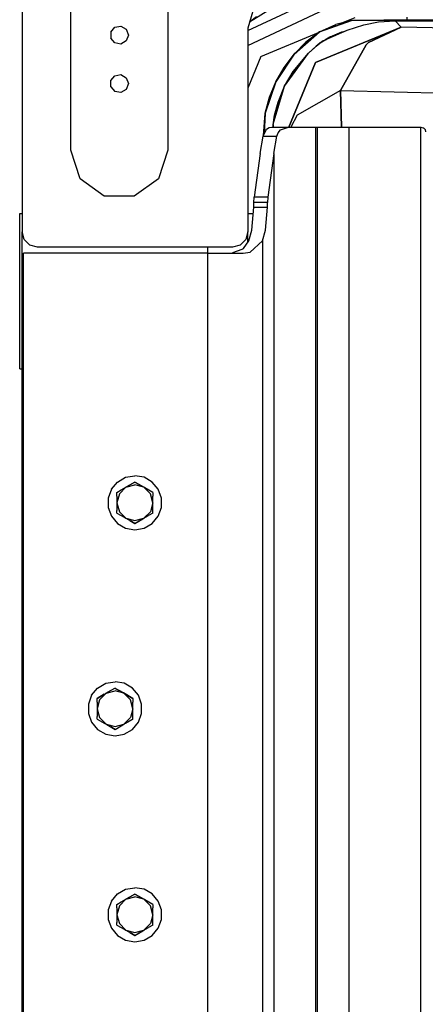
# Model space of a CAD drawing. Units: millimetres. Extents: x 772 to 7438, y -1445 to 1689.
# Drawn here: x 6079 to 6246, y -122 to 284 of the extents above; entities that cross this region are included whole.
import ezdxf

# ---------------------------------------------------------------- set-up
doc = ezdxf.new("R2010")
doc.units = ezdxf.units.MM
doc.layers.add('TFR-TRI', color=7, linetype='CONTINUOUS', true_color=0xffffff)

msp = doc.modelspace()

# ---------------------------------------------------------------- linework, layer by layer
at = {"layer": 'TFR-TRI', "color": 18, "linetype": 'CONTINUOUS'}
for p, q in [((6194.643379, 355.180908), (6172.999824, 280.842041)), ((6079.999824, 340.087402), (6079.999824, 196.800781)), ((6099.999824, 230.450928), (6099.999824, 305.450806)), ((6139.999824, 305.450806), (6139.999824, 230.450928)), ((6172.999824, 279.817017), (6209.114082, 296.701172)), ((6172.999824, 279.817017), (6209.114082, 296.701172)), ((6172.999824, 273.700806), (6209.381171, 290.708618)), ((6172.999824, 273.700806), (6209.381171, 290.708618)), ((6173.757148, 283.444336), (6186.012031, 291.052246)), ((6173.757148, 283.444336), (6186.012031, 291.052246)), ((6173.760078, 283.453247), (6176.623359, 285.607056)), ((6211.737617, 282.982544), (6217.310859, 285.290771)), ((6238.667793, 285.353149), (6238.667793, 284.12085)), ((6116.475898, 279.233398), (6118.124824, 281.198364)), ((6118.124824, 281.198364), (6120.651191, 281.643921)), ((6120.651191, 281.643921), (6122.872382, 280.361206)), ((6122.872382, 280.361206), (6123.750312, 277.950684)), ((6172.999824, 280.842041), (6172.999824, 196.800781)), ((6200.950996, 266.630127), (6236.265449, 281.286377)), ((6236.265449, 281.286377), (6200.950996, 266.630127)), ((6215.846992, 284.017822), (6202.604804, 279.344849)), ((6215.846992, 284.016602), (6202.604804, 279.344849)), ((6202.604804, 279.344849), (6209.267402, 282.360962)), ((6215.84748, 284.012207), (6202.607246, 279.340332)), ((6202.608222, 279.339966), (6215.846992, 284.011597)), ((6202.608711, 279.33728), (6215.84748, 284.008423)), ((6215.846992, 284.016846), (6209.267402, 282.360962)), ((6214.041328, 280.056396), (6220.821113, 282.234009)), ((6215.846992, 284.017822), (6229.059882, 284.120239)), ((6215.84748, 284.011597), (6215.846992, 284.011353)), ((6215.84748, 284.012207), (6242.038886, 284.115601)), ((6215.84748, 284.011597), (6242.038886, 284.115112)), ((6242.038886, 284.114868), (6215.84748, 284.011597)), ((6242.038886, 284.111938), (6215.84748, 284.008667)), ((6220.821113, 282.234009), (6226.911933, 283.40332)), ((6236.265449, 281.286377), (6222.81916, 274.87085)), ((6222.81916, 274.87085), (6236.265449, 281.286377)), ((6226.911933, 283.40332), (6233.794746, 283.86084)), ((6242.038886, 284.121216), (6229.059882, 284.120239)), ((6233.794746, 283.86084), (6283.945136, 283.861206)), ((6236.265449, 281.286377), (6233.794746, 283.86084)), ((6236.265449, 281.286377), (6233.794746, 283.86084)), ((6294.012519, 279.86145), (6236.265449, 281.286377)), ((6294.012519, 279.86145), (6236.265449, 281.286377)), ((6242.038886, 284.121216), (6267.616523, 284.12146)), ((6267.616523, 284.115601), (6242.038886, 284.115601)), ((6242.038886, 284.115112), (6267.616523, 284.115234)), ((6267.616523, 284.114868), (6242.038886, 284.114868)), ((6267.616523, 284.111938), (6242.038886, 284.111938)), ((6116.475898, 279.233398), (6116.475898, 276.668213)), ((6118.124824, 274.703247), (6116.475898, 276.668213)), ((6123.750312, 277.950684), (6122.872382, 275.540405)), ((6178.427558, 269.187134), (6202.197089, 279.031494)), ((6202.604804, 279.344849), (6192.133613, 270.101929)), ((6192.133613, 270.101929), (6202.604804, 279.343872)), ((6192.137519, 270.098633), (6202.607246, 279.340332)), ((6192.137519, 270.098511), (6202.607246, 279.339722)), ((6202.608711, 279.33728), (6192.139472, 270.096558)), ((6202.604804, 279.343872), (6196.957343, 275.019531)), ((6204.220527, 275.635742), (6205.282539, 276.285645)), ((6206.915351, 277.150391), (6205.035957, 276.048706)), ((6205.035957, 276.048706), (6206.915351, 277.150391)), ((6205.105781, 276.086914), (6207.045722, 277.213013)), ((6207.045722, 277.213013), (6205.105781, 276.086914)), ((6205.105781, 276.086914), (6207.016914, 277.187988)), ((6205.105781, 276.086914), (6207.016914, 277.187988)), ((6205.105781, 276.086914), (6206.202949, 276.505005)), ((6206.202949, 276.505005), (6205.105781, 276.086914)), ((6205.282539, 276.285645), (6206.088691, 276.732178)), ((6206.088691, 276.732178), (6206.915351, 277.150391)), ((6206.202949, 276.505005), (6208.31916, 277.502441)), ((6207.045722, 277.213013), (6206.915351, 277.150391)), ((6207.016914, 277.187988), (6207.887031, 277.641479)), ((6207.016914, 277.187988), (6207.558906, 277.420166)), ((6207.045722, 277.213013), (6207.147285, 277.255615)), ((6207.887031, 277.641479), (6208.921699, 278.138672)), ((6208.31916, 277.502441), (6214.041328, 280.056396)), ((6208.921699, 278.138672), (6209.825996, 278.533813)), ((6209.825996, 278.533813), (6210.87873, 278.946045)), ((6210.87873, 278.946045), (6211.841621, 279.277344)), ((6211.841621, 279.277344), (6213.129707, 279.649414)), ((6120.651191, 274.25769), (6118.124824, 274.703247)), ((6122.872382, 275.540405), (6120.651191, 274.25769)), ((6192.133613, 270.101929), (6196.957343, 275.019531)), ((6198.001289, 270.511475), (6201.874824, 273.929199)), ((6198.001289, 270.511475), (6201.874824, 273.929199)), ((6198.001289, 270.511475), (6201.189765, 273.375977)), ((6198.030097, 270.515259), (6201.876289, 273.908081)), ((6198.030097, 270.515259), (6201.876289, 273.908081)), ((6201.189765, 273.375977), (6200.845527, 272.998657)), ((6201.284004, 273.447632), (6201.105781, 273.283569)), ((6201.189765, 273.375977), (6201.874824, 273.929199)), ((6201.779609, 273.82251), (6201.189765, 273.375977)), ((6201.874824, 273.929199), (6202.735175, 274.595337)), ((6201.876289, 273.908081), (6202.918769, 274.710815)), ((6202.918769, 274.710815), (6201.876289, 273.908081)), ((6202.735175, 274.595337), (6203.080879, 274.852417)), ((6203.203437, 274.915649), (6202.918769, 274.710815)), ((6202.918769, 274.710815), (6203.203437, 274.915649)), ((6203.080879, 274.852417), (6203.588691, 275.213135)), ((6203.203437, 274.915649), (6203.554511, 275.157715)), ((6203.554511, 275.157715), (6203.203437, 274.915649)), ((6204.141425, 275.534546), (6203.554511, 275.157715)), ((6203.554511, 275.157715), (6204.141425, 275.534546)), ((6203.588691, 275.213135), (6204.220527, 275.635742)), ((6203.588691, 275.213135), (6204.220527, 275.635742)), ((6203.857734, 275.396606), (6203.588691, 275.213135)), ((6203.857734, 275.396606), (6203.818183, 275.366821)), ((6203.857734, 275.396606), (6203.839179, 275.380737)), ((6203.857734, 275.396606), (6204.220527, 275.635742)), ((6203.876289, 275.405518), (6203.857734, 275.396606)), ((6204.141425, 275.534546), (6204.583808, 275.797974)), ((6204.583808, 275.797974), (6204.141425, 275.534546)), ((6205.035957, 276.048706), (6204.583808, 275.797974)), ((6204.583808, 275.797974), (6205.035957, 276.048706)), ((6205.105781, 276.086914), (6205.035957, 276.048706)), ((6205.105781, 276.086914), (6205.035957, 276.048706)), ((6211.265449, 255.067749), (6221.832343, 273.879395)), ((6221.832343, 273.879395), (6211.265449, 255.067749)), ((6222.81916, 274.87085), (6221.832343, 273.879395)), ((6221.832343, 273.879395), (6222.81916, 274.87085)), ((6178.427558, 269.187134), (6172.999824, 256.081299)), ((6184.560371, 258.641479), (6192.137519, 270.098633)), ((6192.137519, 270.098267), (6184.560859, 258.641235)), ((6184.5633, 258.639893), (6192.139472, 270.096313)), ((6187.965644, 264.608887), (6192.133613, 270.101929)), ((6188.152168, 256.889038), (6198.001289, 270.511475)), ((6188.152168, 256.889038), (6198.001289, 270.511475)), ((6188.204414, 256.957764), (6198.030097, 270.515259)), ((6188.204414, 256.957764), (6198.030097, 270.515259)), ((6191.681464, 262.957642), (6198.001289, 270.511475)), ((6184.555488, 258.643188), (6187.965644, 264.608887)), ((6200.950996, 266.630127), (6189.897285, 239.998413)), ((6189.897285, 239.998413), (6200.950996, 266.630127)), ((6195.813789, 267.485474), (6195.812324, 267.483521)), ((6116.475898, 259.233398), (6118.124824, 261.198486)), ((6118.124824, 261.198486), (6120.651191, 261.643799)), ((6120.651191, 261.643799), (6122.872382, 260.361328)), ((6122.872382, 260.361328), (6123.750312, 257.950806)), ((6188.152168, 256.889038), (6191.681464, 262.957642)), ((6190.645332, 260.334595), (6190.649238, 260.341675)), ((6192.582343, 263.016113), (6192.563789, 262.989258)), ((6116.475898, 256.668335), (6116.475898, 259.233398)), ((6116.475898, 256.668335), (6118.124824, 254.703247)), ((6123.750312, 257.950806), (6122.872382, 255.540283)), ((6184.560371, 258.640991), (6180.166816, 245.677124)), ((6180.166816, 245.677124), (6184.560859, 258.640869)), ((6180.169746, 245.676758), (6184.5633, 258.639893)), ((6181.941718, 252.290894), (6184.555488, 258.643188)), ((6183.515449, 241.196533), (6188.204414, 256.957764)), ((6183.515449, 241.196533), (6188.204414, 256.957764)), ((6183.516425, 241.198364), (6188.152168, 256.889038)), ((6183.528632, 241.175415), (6188.152168, 256.889038)), ((6185.493476, 250.279785), (6188.152168, 256.889038)), ((6189.897773, 259.302612), (6189.894843, 259.296631)), ((6120.651191, 254.257812), (6118.124824, 254.703247)), ((6122.872382, 255.540283), (6120.651191, 254.257812)), ((6180.161933, 245.677124), (6181.941718, 252.290894)), ((6211.265449, 255.067749), (6193.323554, 244.921143)), ((6211.265449, 255.067749), (6193.323554, 244.921143)), ((6211.265449, 255.067749), (6211.605293, 239.998413)), ((6211.605293, 239.998413), (6211.265449, 255.067749)), ((6211.265449, 255.067749), (6288.556464, 253.1604)), ((6211.265449, 255.067749), (6288.556464, 253.1604)), ((6185.493476, 250.279785), (6184.086738, 244.875977)), ((6184.086738, 244.875977), (6185.493476, 250.279785)), ((6179.437324, 236.515991), (6180.16291, 245.676758)), ((6179.822578, 237.321045), (6180.161933, 245.677124)), ((6179.823554, 237.322632), (6180.16291, 245.676758)), ((6180.166816, 245.67627), (6179.827949, 237.332275)), ((6179.828925, 237.333374), (6180.166816, 245.67627)), ((6179.828925, 237.334229), (6180.167793, 245.676147)), ((6179.828925, 237.334229), (6180.167793, 245.676147)), ((6180.169746, 245.676514), (6179.831855, 237.339966)), ((6183.461738, 240.949707), (6184.086738, 244.875977)), ((6193.323554, 244.921143), (6190.779121, 239.998413)), ((6193.323554, 244.921143), (6190.779121, 239.998413)), ((6180.698554, 239.149536), (6181.883125, 239.844116)), ((6181.883125, 239.844116), (6182.948554, 239.998413)), ((6182.948554, 239.998413), (6189.856757, 239.998413)), ((6183.461738, 240.949707), (6183.408515, 239.998413)), ((6183.42707, 239.998413), (6183.495429, 241.126465)), ((6183.495429, 241.126465), (6183.42707, 239.998413)), ((6183.495429, 241.126465), (6183.461738, 240.949707)), ((6186.471992, 238.921265), (6189.856757, 239.998413)), ((6186.471992, 238.921265), (6189.856757, 239.998413)), ((6189.856757, 239.998413), (6194.33625, 239.998413)), ((6194.33625, 239.998413), (6201.034492, 239.998413)), ((6201.034492, 239.998413), (6201.704414, 239.998413)), ((6201.034492, -240.001587), (6201.034492, 239.998413)), ((6201.034492, -240.001587), (6201.034492, 239.998413)), ((6201.704414, 239.998413), (6214.704414, 239.998413)), ((6201.704414, -240.001587), (6201.704414, 239.998413)), ((6201.704414, -240.001587), (6201.704414, 239.998413)), ((6214.704414, 239.998413), (6244.345039, 239.998413)), ((6214.704414, 239.998413), (6214.704414, -240.001587)), ((6214.704414, 239.998413), (6214.704414, -240.001587)), ((6244.345039, 239.998413), (6245.355781, 239.724609)), ((6244.345039, -240.001587), (6244.345039, 239.998413)), ((6244.345039, -240.001587), (6244.345039, 239.998413)), ((6245.355781, 239.724609), (6245.499824, 239.631348)), ((6178.120429, 229.149414), (6179.298652, 236.226685)), ((6179.298652, 236.226685), (6180.698554, 239.149536)), ((6179.298652, 236.226685), (6185.044746, 236.226685)), ((6179.298652, 236.226685), (6185.044746, 236.226685)), ((6183.758125, 229.149414), (6185.044746, 236.226685)), ((6183.758125, 229.149414), (6185.044746, 236.226685)), ((6185.044746, 236.226685), (6185.499824, 237.578125)), ((6185.044746, 236.226685), (6185.499824, 237.578125)), ((6185.499824, 237.578125), (6186.471992, 238.921265)), ((6185.499824, 237.578125), (6186.471992, 238.921265)), ((6245.499824, 239.631348), (6246.102851, 238.952515)), ((6246.102851, 238.952515), (6246.345527, 237.998291)), ((6103.820136, 218.69519), (6099.999824, 230.450928)), ((6139.999824, 230.450928), (6136.180488, 218.69519)), ((6178.120429, 229.149414), (6175.646796, 211.071289)), ((6183.758125, 229.149414), (6181.284492, 211.071289)), ((6183.758125, 229.149414), (6181.284492, 211.071289)), ((6183.758125, 229.149414), (6183.758125, -229.152588)), ((6183.758125, 229.149414), (6183.758125, -229.152588)), ((6113.819648, 211.42981), (6103.820136, 218.69519)), ((6136.180488, 218.69519), (6126.18, 211.42981)), ((6126.18, 211.42981), (6113.819648, 211.42981)), ((6175.499824, 208.842896), (6175.646796, 211.071289)), ((6175.499824, 206.998413), (6175.499824, 208.842896)), ((6181.138007, 208.842896), (6175.499824, 208.842896)), ((6181.138007, 208.842896), (6175.499824, 208.842896)), ((6181.284492, 211.071289), (6175.646796, 211.071289)), ((6181.284492, 211.071289), (6175.646796, 211.071289)), ((6181.284492, 211.071289), (6181.138007, 208.842896)), ((6181.284492, 211.071289), (6181.138007, 208.842896)), ((6181.138007, 206.998413), (6181.138007, 208.842896)), ((6181.138007, 206.998413), (6181.138007, 208.842896)), ((6078.97541, 204.300781), (6078.948554, 204.300781)), ((6078.948554, 140.300781), (6078.948554, 204.300781)), ((6078.97541, 204.300781), (6079.999824, 204.300781)), ((6078.97541, 140.300781), (6078.97541, 204.300781)), ((6078.97541, 140.300781), (6078.97541, 204.300781)), ((6172.999824, 204.300781), (6175.252265, 204.300781)), ((6174.629218, 197.498413), (6175.499824, 206.998413)), ((6175.499824, 206.998413), (6181.138007, 206.998413)), ((6175.499824, 206.998413), (6181.138007, 206.998413)), ((6180.267402, 197.498413), (6181.138007, 206.998413)), ((6180.267402, 197.498413), (6181.138007, 206.998413)), ((6080.85041, 193.625854), (6079.999824, 196.800781)), ((6079.999824, 172.350708), (6079.999824, 196.800781)), ((6172.999824, 196.800781), (6172.149238, 193.625854)), ((6172.999824, 192.447998), (6172.999824, 196.800781)), ((6173.414375, 193.051025), (6174.629218, 197.498413)), ((6179.053046, 193.051025), (6180.267402, 197.498413)), ((6179.053046, 193.051025), (6180.267402, 197.498413)), ((6083.175117, 191.301514), (6080.85041, 193.625854)), ((6086.349921, 190.450806), (6083.175117, 191.301514)), ((6169.825019, 191.301514), (6166.649726, 190.450806)), ((6172.149238, 193.625854), (6169.825019, 191.301514)), ((6171.217597, 189.858276), (6173.414375, 193.051025)), ((6174.041816, 188.325562), (6179.053046, 193.051025)), ((6174.041816, 188.325562), (6179.053046, 193.051025)), ((6179.053046, 193.051025), (6179.053046, -193.054199)), ((6179.053046, 193.051025), (6179.053046, -193.054199)), ((6156.499824, 187.998413), (6080.499824, 187.998413)), ((6080.499824, -188.001587), (6080.499824, 187.998413)), ((6166.649726, 190.450806), (6086.349921, 190.450806)), ((6156.499824, 187.998413), (6156.499824, 190.450806)), ((6156.499824, 187.998413), (6156.499824, 190.450806)), ((6156.499824, 187.998413), (6170.265937, 187.998413)), ((6156.499824, -188.001587), (6156.499824, 187.998413)), ((6156.499824, -188.001587), (6156.499824, 187.998413)), ((6166.899238, 188.184448), (6170.763496, 189.682129)), ((6170.265937, 187.998413), (6171.102851, 187.998413)), ((6170.763496, 189.682129), (6171.217597, 189.858276)), ((6171.102851, 187.998413), (6174.041816, 188.325562)), ((6171.102851, 187.998413), (6174.041816, 188.325562)), ((6079.999824, 42.500732), (6079.999824, 172.350708)), ((6078.948554, 140.300781), (6078.97541, 140.300781)), ((6078.97541, 140.300781), (6079.999824, 140.300781)), ((6116.79914, 90.573364), (6119.28791, 93.539673)), ((6119.28791, 93.539673), (6122.640937, 95.47583)), ((6122.640937, 95.47583), (6126.454414, 96.148193)), ((6122.919746, 91.493652), (6126.454414, 93.534424)), ((6122.919746, 91.493652), (6126.454414, 93.534424)), ((6126.454414, 93.534424), (6123.22248, 91.668335)), ((6126.454414, 93.534424), (6123.22248, 91.668335)), ((6130.268379, 95.47583), (6126.454414, 96.148193)), ((6126.454414, 93.534424), (6128.229804, 92.509766)), ((6126.454414, 93.534424), (6128.229804, 92.509766)), ((6128.502265, 92.351929), (6126.454414, 93.534424)), ((6128.502265, 92.351929), (6126.454414, 93.534424)), ((6133.621406, 93.539673), (6130.268379, 95.47583)), ((6136.111152, 90.573364), (6133.621406, 93.539673)), ((6116.79914, 90.573364), (6115.474433, 86.934448)), ((6119.062324, 89.266357), (6120.837226, 90.291016)), ((6120.052558, 88.69458), (6122.758125, 91.400269)), ((6120.052558, 88.69458), (6122.758125, 91.400269)), ((6120.837226, 90.291016), (6122.758125, 91.400513)), ((6122.758125, 91.400513), (6123.22248, 91.668335)), ((6122.758613, 91.400513), (6126.454414, 92.390747)), ((6122.758613, 91.400513), (6126.454414, 92.390747)), ((6130.151191, 91.400513), (6126.454414, 92.390747)), ((6130.151191, 91.400513), (6126.454414, 92.390747)), ((6130.151191, 91.400513), (6128.229804, 92.509766)), ((6132.856757, 88.69458), (6130.151191, 91.400513)), ((6132.856757, 88.69458), (6130.151191, 91.400513)), ((6130.615058, 91.132446), (6130.151191, 91.400513)), ((6133.846992, 89.266357), (6130.615058, 91.132446)), ((6137.435371, 86.934448), (6136.111152, 90.573364)), ((6115.474433, 86.934448), (6115.474433, 83.062012)), ((6119.062324, 87.762329), (6119.062324, 89.266357)), ((6120.052558, 88.69458), (6119.062324, 84.998291)), ((6120.052558, 88.69458), (6119.062324, 84.998291)), ((6119.062324, 87.762329), (6119.062324, 84.998291)), ((6133.846992, 84.998291), (6132.856757, 88.69458)), ((6133.846992, 84.998291), (6132.856757, 88.69458)), ((6133.846992, 89.266357), (6133.846992, 87.762329)), ((6133.846992, 84.998291), (6133.846992, 87.762329)), ((6137.435371, 83.062012), (6137.435371, 86.934448)), ((6115.474433, 83.062012), (6116.79914, 79.42334)), ((6119.062324, 84.998291), (6119.062324, 81.828613)), ((6119.062324, 84.998291), (6120.052558, 81.302002)), ((6119.062324, 84.998291), (6120.052558, 81.302002)), ((6119.062324, 80.730225), (6119.062324, 81.828613)), ((6120.052558, 81.302002), (6122.758125, 78.596191)), ((6120.052558, 81.302002), (6122.758125, 78.596191)), ((6130.151191, 78.596436), (6132.856757, 81.302002)), ((6130.151191, 78.596436), (6132.856757, 81.302002)), ((6133.846992, 84.998291), (6132.856757, 81.302002)), ((6133.846992, 84.998291), (6132.856757, 81.302002)), ((6133.846992, 84.998291), (6133.846992, 84.85083)), ((6133.846992, 80.730225), (6133.846992, 84.85083)), ((6136.111152, 79.42334), (6137.435371, 83.062012)), ((6116.79914, 79.42334), (6119.28791, 76.456787)), ((6119.062324, 80.730225), (6122.294257, 78.864258)), ((6122.294257, 78.864258), (6122.758125, 78.596191)), ((6122.758125, 78.596191), (6124.68, 77.486938)), ((6122.758125, 78.596191), (6126.454414, 77.605713)), ((6122.758125, 78.596191), (6126.454414, 77.605713)), ((6124.406562, 77.644531), (6126.454414, 76.46228)), ((6124.406562, 77.644531), (6126.454414, 76.46228)), ((6126.454414, 76.46228), (6124.68, 77.486938)), ((6126.454414, 76.46228), (6124.68, 77.486938)), ((6126.454414, 77.605713), (6130.150703, 78.596191)), ((6126.454414, 77.605713), (6130.150703, 78.596191)), ((6129.989082, 78.502808), (6126.454414, 76.46228)), ((6126.454414, 76.46228), (6129.989082, 78.502808)), ((6126.454414, 76.46228), (6129.686836, 78.328247)), ((6126.454414, 76.46228), (6129.686836, 78.328247)), ((6129.686836, 78.328247), (6130.151191, 78.596191)), ((6130.150703, 78.596191), (6130.151191, 78.596191)), ((6130.150703, 78.596191), (6130.151191, 78.596191)), ((6130.151191, 78.596191), (6132.072578, 79.705444)), ((6133.846992, 80.730225), (6132.072578, 79.705444)), ((6133.621406, 76.456787), (6136.111152, 79.42334)), ((6119.28791, 76.456787), (6122.640937, 74.52063)), ((6122.640937, 74.52063), (6126.454414, 73.848267)), ((6126.454414, 73.848267), (6130.268379, 74.52063)), ((6130.268379, 74.52063), (6133.621406, 76.456787)), ((6079.999824, -42.499146), (6079.999824, 42.500732)), ((6108.598457, 5.573364), (6111.087714, 8.539673)), ((6111.087714, 8.539673), (6114.44123, 10.475952)), ((6114.44123, 10.475952), (6118.254707, 11.148438)), ((6118.254707, 8.534424), (6115.022773, 6.668457)), ((6122.068183, 10.475952), (6118.254707, 11.148438)), ((6118.254707, 8.534424), (6120.029609, 7.509644)), ((6125.422187, 8.539673), (6122.068183, 10.475952)), ((6127.910957, 5.573364), (6125.422187, 8.539673)), ((6108.598457, 5.573364), (6107.27375, 1.934448)), ((6110.862129, 4.266479), (6113.809394, 5.967651)), ((6113.809394, 5.967651), (6110.862129, 4.266479)), ((6110.862129, 4.266479), (6112.637519, 5.291138)), ((6110.862129, 4.266479), (6112.637519, 5.291138)), ((6110.862129, 2.762329), (6110.862129, 4.266479)), ((6111.852363, 3.69458), (6114.558906, 6.400391)), ((6111.852363, 3.69458), (6114.558906, 6.400391)), ((6112.637519, 5.291138), (6114.558906, 6.400391)), ((6114.48957, 6.360474), (6115.022773, 6.668457)), ((6114.558906, 6.400391), (6118.254707, 7.390869)), ((6114.558906, 6.400391), (6118.254707, 7.390869)), ((6114.558906, 6.400391), (6115.022773, 6.668457)), ((6114.558906, 6.400391), (6115.022773, 6.668457)), ((6121.950996, 6.400391), (6118.254707, 7.390869)), ((6121.950996, 6.400391), (6118.254707, 7.390869)), ((6121.6883, 6.552124), (6120.029609, 7.509644)), ((6121.950996, 6.400391), (6120.029609, 7.509644)), ((6121.950996, 6.400391), (6120.029609, 7.509644)), ((6121.6883, 6.552124), (6121.202949, 6.832397)), ((6121.6883, 6.552124), (6121.950996, 6.400391)), ((6125.647773, 4.266479), (6121.6883, 6.552124)), ((6121.6883, 6.552124), (6125.647773, 4.266479)), ((6121.6883, 6.552124), (6121.882148, 6.439941)), ((6124.65705, 3.69458), (6121.950996, 6.400391)), ((6122.414863, 6.132446), (6121.950996, 6.400391)), ((6124.65705, 3.69458), (6121.950996, 6.400391)), ((6125.647773, 4.266479), (6122.414863, 6.132446)), ((6125.647773, 4.266479), (6122.414863, 6.132446)), ((6125.647773, 4.266479), (6125.647773, 2.762329)), ((6129.235175, 1.934448), (6127.910957, 5.573364)), ((6107.27375, 1.934448), (6107.27375, -1.937866)), ((6111.852363, 3.69458), (6110.862129, -0.001709)), ((6111.852363, 3.69458), (6110.862129, -0.001709)), ((6110.862129, 2.762329), (6110.862129, -0.001709)), ((6125.647773, -0.001709), (6124.65705, 3.69458)), ((6125.647773, -0.001709), (6124.65705, 3.69458)), ((6125.647773, -0.001709), (6125.647773, 2.762329)), ((6129.235175, -1.937866), (6129.235175, 1.934448)), ((6107.27375, -1.937866), (6108.598457, -5.576782)), ((6110.862129, -0.001709), (6111.852363, -3.697998)), ((6110.862129, -0.001709), (6110.862129, -3.171265)), ((6110.862129, -0.001709), (6111.852363, -3.697998)), ((6110.862129, -4.269897), (6110.862129, -3.171265)), ((6111.852363, -3.697998), (6114.558906, -6.403809)), ((6111.852363, -3.697998), (6114.558906, -6.403809)), ((6121.950996, -6.403809), (6124.65705, -3.697998)), ((6121.950996, -6.403809), (6124.65705, -3.697998)), ((6125.647773, -0.001709), (6124.65705, -3.697998)), ((6125.647773, -0.001709), (6124.65705, -3.697998)), ((6125.647773, -0.001709), (6125.647773, -0.148926)), ((6125.647773, -4.269897), (6125.647773, -0.148926)), ((6127.910957, -5.576782), (6129.235175, -1.937866)), ((6108.598457, -5.576782), (6111.087714, -8.543091)), ((6110.862129, -4.269897), (6114.094062, -6.135864)), ((6114.094062, -6.135864), (6114.558906, -6.403809)), ((6114.094062, -6.135864), (6114.558906, -6.403809)), ((6114.821113, -6.555542), (6114.094062, -6.135864)), ((6114.391425, -6.307373), (6114.821113, -6.555542)), ((6114.558906, -6.403809), (6118.254707, -7.394287)), ((6114.558906, -6.403809), (6116.479804, -7.513062)), ((6114.558906, -6.403809), (6116.479804, -7.513062)), ((6114.558906, -6.403809), (6118.254707, -7.394287)), ((6114.821113, -6.555542), (6118.254707, -8.537842)), ((6114.821113, -6.555542), (6118.254707, -8.537842)), ((6118.254707, -8.537842), (6116.479804, -7.513062)), ((6118.254707, -8.537842), (6116.479804, -7.513062)), ((6118.254707, -7.394287), (6121.950996, -6.403809)), ((6118.254707, -7.394287), (6121.950996, -6.403809)), ((6118.254707, -8.537842), (6121.487129, -6.671875)), ((6122.019843, -6.363892), (6121.487129, -6.671875)), ((6121.487129, -6.671875), (6121.950996, -6.403809)), ((6121.487129, -6.671875), (6121.950996, -6.403809)), ((6121.950996, -6.403809), (6123.872382, -5.294556)), ((6122.700507, -5.971069), (6125.647773, -4.269897)), ((6122.700507, -5.971069), (6125.647773, -4.269897)), ((6125.647773, -4.269897), (6123.872382, -5.294556)), ((6125.647773, -4.269897), (6123.872382, -5.294556)), ((6125.422187, -8.543091), (6127.910957, -5.576782)), ((6111.087714, -8.543091), (6114.44123, -10.47937)), ((6114.44123, -10.47937), (6118.254707, -11.151733)), ((6118.254707, -11.151733), (6122.068183, -10.47937)), ((6122.068183, -10.47937), (6125.422187, -8.543091)), ((6079.999824, -172.350708), (6079.999824, -42.499146)), ((6116.79914, -79.426636), (6119.28791, -76.460327)), ((6119.28791, -76.460327), (6122.640937, -74.524048)), ((6122.640937, -74.524048), (6126.454414, -73.851685)), ((6122.919746, -78.506348), (6126.454414, -76.465576)), ((6122.919746, -78.506348), (6126.454414, -76.465576)), ((6126.454414, -76.465576), (6123.22248, -78.331665)), ((6126.454414, -76.465576), (6123.22248, -78.331665)), ((6130.268379, -74.524048), (6126.454414, -73.851685)), ((6128.502265, -77.648071), (6126.454414, -76.465576)), ((6128.502265, -77.648071), (6126.454414, -76.465576)), ((6126.454414, -76.465576), (6128.229804, -77.490356)), ((6126.454414, -76.465576), (6128.229804, -77.490356)), ((6133.621406, -76.460327), (6130.268379, -74.524048)), ((6136.111152, -79.426636), (6133.621406, -76.460327)), ((6116.79914, -79.426636), (6115.474433, -83.065552)), ((6119.062324, -80.733643), (6120.837226, -79.708862)), ((6119.062324, -82.237793), (6119.062324, -80.733643)), ((6120.052558, -81.30542), (6122.758125, -78.599854)), ((6120.052558, -81.30542), (6122.758125, -78.599854)), ((6120.837226, -79.708862), (6122.758125, -78.599609)), ((6122.758125, -78.599609), (6123.22248, -78.331665)), ((6122.758613, -78.599487), (6126.454414, -77.609131)), ((6122.758613, -78.599487), (6126.454414, -77.609131)), ((6130.151191, -78.599609), (6126.454414, -77.609131)), ((6130.151191, -78.599609), (6126.454414, -77.609131)), ((6130.151191, -78.599609), (6128.229804, -77.490356)), ((6130.615058, -78.867676), (6130.151191, -78.599609)), ((6132.856757, -81.30542), (6130.151191, -78.599609)), ((6132.856757, -81.30542), (6130.151191, -78.599609)), ((6133.846992, -80.733643), (6130.615058, -78.867676)), ((6133.846992, -80.733643), (6133.846992, -82.237793)), ((6137.435371, -83.065552), (6136.111152, -79.426636)), ((6115.474433, -83.065552), (6115.474433, -86.937866)), ((6120.052558, -81.30542), (6119.062324, -85.001709)), ((6120.052558, -81.30542), (6119.062324, -85.001709)), ((6119.062324, -82.237793), (6119.062324, -85.001709)), ((6119.062324, -85.001709), (6120.052558, -88.697876)), ((6119.062324, -85.001709), (6120.052558, -88.697876)), ((6119.062324, -85.001709), (6119.062324, -88.171265)), ((6133.846992, -85.001709), (6132.856757, -81.30542)), ((6133.846992, -85.001709), (6132.856757, -81.30542)), ((6133.846992, -85.001709), (6132.856757, -88.697876)), ((6133.846992, -85.001709), (6132.856757, -88.697876)), ((6133.846992, -85.001709), (6133.846992, -82.237793)), ((6133.846992, -85.001709), (6133.846992, -85.149048)), ((6133.846992, -89.269775), (6133.846992, -85.149048)), ((6137.435371, -86.937866), (6137.435371, -83.065552)), ((6115.474433, -86.937866), (6116.79914, -90.57666)), ((6119.062324, -89.269775), (6119.062324, -88.171265)), ((6119.062324, -89.269775), (6122.294257, -91.135742)), ((6120.052558, -88.697876), (6122.758125, -91.403809)), ((6120.052558, -88.697876), (6122.758125, -91.403809)), ((6130.151191, -91.403564), (6132.856757, -88.697876)), ((6130.151191, -91.403564), (6132.856757, -88.697876)), ((6133.846992, -89.269775), (6132.072578, -90.294556)), ((6136.111152, -90.57666), (6137.435371, -86.937866)), ((6116.79914, -90.57666), (6119.28791, -93.543091)), ((6122.294257, -91.135742), (6122.758125, -91.403809)), ((6122.758125, -91.403809), (6124.68, -92.513062)), ((6122.758125, -91.403809), (6126.454414, -92.394165)), ((6122.758125, -91.403809), (6126.454414, -92.394165)), ((6124.428046, -92.367676), (6126.454414, -93.537842)), ((6124.428046, -92.367676), (6126.454414, -93.537842)), ((6126.454414, -93.537842), (6124.68, -92.513062)), ((6126.454414, -93.537842), (6124.68, -92.513062)), ((6126.454414, -92.394165), (6130.150703, -91.403809)), ((6126.454414, -92.394165), (6130.150703, -91.403809)), ((6129.966132, -91.510742), (6126.454414, -93.537842)), ((6126.454414, -93.537842), (6129.966132, -91.510742)), ((6126.454414, -93.537842), (6129.686836, -91.671753)), ((6126.454414, -93.537842), (6129.686836, -91.671753)), ((6129.686836, -91.671753), (6130.151191, -91.403809)), ((6130.150703, -91.403809), (6130.151191, -91.403809)), ((6130.150703, -91.403809), (6130.151191, -91.403809)), ((6130.151191, -91.403809), (6132.072578, -90.294556)), ((6133.621406, -93.543091), (6136.111152, -90.57666)), ((6119.28791, -93.543091), (6122.640937, -95.479248)), ((6122.640937, -95.479248), (6126.454414, -96.151733)), ((6126.454414, -96.151733), (6130.268379, -95.479248)), ((6130.268379, -95.479248), (6133.621406, -93.543091))]:
    msp.add_line(p, q, dxfattribs=at)

doc.saveas('drawing.dxf')
